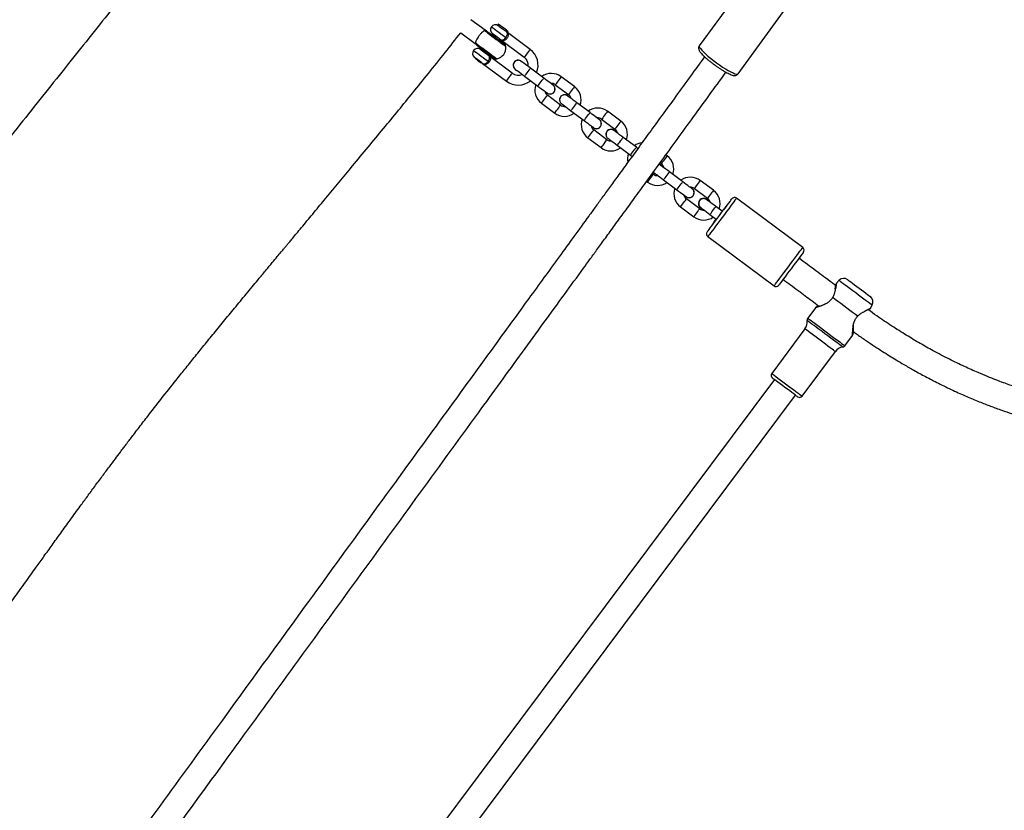
# Model space of a CAD drawing. Units: millimetres. Extents: x -557 to 2249, y -737 to 292.
# Drawn here: x 126 to 185, y -217 to -169 of the extents above; entities that cross this region are included whole.
import ezdxf

# ---------------------------------------------------------------- set-up
doc = ezdxf.new("R2010")
doc.units = ezdxf.units.MM
doc.header["$LTSCALE"] = 20
doc.header["$PDSIZE"] = -1
doc.layers.add('VP-EQ', color=7, linetype='Continuous', true_color=0x8a3492)
doc.dimstyles.get("Standard").update_dxf_attribs({"dimtxt": 14, "dimasz": 20, "dimexe": 20, "dimexo": 50, "dimgap": 20, "dimtad": 0, "dimdec": 0, "dimzin": 0, "dimdsep": 46, "dimtxsty": 'Standard', "dimcen": -0.09, "dimadec": 0, "dimazin": 0, "dimtfac": 1, "dimtdec": 4, "dimtofl": 0, "dimtmove": 0, "dimatfit": 3, "dimfxl": 70, "dimfxlon": 1, "dimtolj": 1, "dimtzin": 0, "dimarcsym": 0})

# ---------------------------------------------------------------- blocks, each defined once
blk = doc.blocks.new('*D36')
at = {"layer": 'Defpoints', "color": 0}
for p in [(587.793, 272.365), (587.793, -278.092), (-274.948, -467.579)]:
    blk.add_point(p, dxfattribs=at)
at = {"layer": 'VP-EQ', "color": 0, "lineweight": -2}
for p, q in [((-274.948, 202.365), (-274.948, 292.365)), ((587.793, 202.365), (587.793, 292.365)), ((-254.948, 272.365), (117.756, 272.365)), ((567.793, 272.365), (195.089, 272.365))]:
    blk.add_line(p, q, dxfattribs=at)
at = {"layer": 'VP-EQ', "color": 0}
for points in [[(-254.948, 275.698), (-254.948, 269.032), (-274.948, 272.365)], [(567.793, 269.032), (567.793, 275.698), (587.793, 272.365)]]:
    blk.add_solid(points, dxfattribs=at)
at = {"layer": 'VP-EQ', "color": 0, "insert": (156.422, 272.365), "char_height": 14, "attachment_point": 5}
blk.add_mtext('\\A1;863', dxfattribs=at)
blk = doc.blocks.new('*D37')
at = {"layer": 'Defpoints', "color": 0}
for p in [(380.185, 161.666), (380.185, -453.611), (-64.107, -468.049)]:
    blk.add_point(p, dxfattribs=at)
at = {"layer": 'VP-EQ', "color": 0, "lineweight": -2}
for p, q in [((-64.107, 91.666), (-64.107, 181.666)), ((380.185, 91.666), (380.185, 181.666)), ((-44.107, 161.666), (119.372, 161.666)), ((360.185, 161.666), (196.706, 161.666))]:
    blk.add_line(p, q, dxfattribs=at)
at = {"layer": 'VP-EQ', "color": 0}
for points in [[(-44.107, 165), (-44.107, 158.333), (-64.107, 161.666)], [(360.185, 158.333), (360.185, 165), (380.185, 161.666)]]:
    blk.add_solid(points, dxfattribs=at)
at = {"layer": 'VP-EQ', "color": 0, "insert": (158.039, 161.666), "char_height": 14, "attachment_point": 5}
blk.add_mtext('\\A1;444', dxfattribs=at)
blk = doc.blocks.new('*D39')
at = {"layer": 'Defpoints', "color": 0}
for p in [(174.18, 110.365), (-42.482, -708.524), (793.398, -708.524)]:
    blk.add_point(p, dxfattribs=at)
at = {"layer": 'VP-EQ', "color": 0, "lineweight": -2}
for p, q in [((723.398, 110.365), (813.398, 110.365)), ((793.398, 90.365), (793.398, -236.436)), ((793.398, -688.524), (793.398, -309.103)), ((723.398, -708.524), (813.398, -708.524))]:
    blk.add_line(p, q, dxfattribs=at)
at = {"layer": 'VP-EQ', "color": 0}
for points in [[(796.731, 90.365), (790.065, 90.365), (793.398, 110.365)], [(790.065, -688.524), (796.731, -688.524), (793.398, -708.524)]]:
    blk.add_solid(points, dxfattribs=at)
at = {"layer": 'VP-EQ', "color": 0, "insert": (793.398, -272.77), "char_height": 14, "attachment_point": 5, "rotation": 90}
blk.add_mtext('\\A1;819', dxfattribs=at)
blk = doc.blocks.new('RB1312')
at = {"color": 7, "linetype": 'Continuous', "lineweight": 25}
for p, q in [((378.081, 808.193), (375.177, 804.196)), ((377.523, 802.491), (380.427, 806.488)), ((362.22, 805.133), (361.362, 805.773)), ((360.745, 804.986), (361.622, 804.332)), ((363.001, 805.518), (363.017, 805.412)), ((363.497, 805.053), (363.604, 805.068)), ((364.94, 803.976), (363.497, 805.053)), ((362.698, 804.901), (362.653, 804.841)), ((363.054, 804.542), (363.098, 804.602)), ((363.138, 804.572), (364.581, 803.495)), ((363.472, 804.697), (363.538, 804.648)), ((362.025, 804), (361.98, 803.94)), ((361.621, 803.459), (361.607, 803.44)), ((362.38, 803.641), (362.425, 803.701)), ((363.863, 802.534), (362.421, 803.611)), ((362.007, 803.14), (362.022, 803.16)), ((362.062, 803.13), (363.504, 802.053)), ((364.036, 802.766), (364.105, 802.727)), ((365.764, 802.238), (364.962, 802.836)), ((364.603, 802.355), (365.405, 801.757)), ((367.625, 801.722), (366.823, 802.32)), ((366.464, 801.839), (367.266, 801.241)), ((366.787, 800.6), (365.986, 801.198)), ((365.627, 800.718), (366.428, 800.119)), ((366.841, 800.672), (366.91, 800.634)), ((367.408, 800.262), (368.209, 799.663)), ((368.568, 800.144), (367.767, 800.742)), ((370.429, 799.628), (369.628, 800.226)), ((369.269, 799.746), (370.07, 799.147)), ((369.592, 798.506), (368.79, 799.105)), ((368.432, 798.624), (369.233, 798.026)), ((369.646, 798.578), (369.714, 798.54)), ((371.373, 798.05), (370.572, 798.649)), ((370.213, 798.168), (371.014, 797.569)), ((371.467, 797.98), (371.373, 798.05)), ((371.014, 797.569), (371.115, 797.494)), ((373.234, 797.534), (373.159, 797.59)), ((372.806, 797.105), (372.875, 797.054)), ((372.396, 796.413), (372.336, 796.458)), ((372.394, 796.538), (372.45, 796.485)), ((372.45, 796.485), (372.519, 796.446)), ((373.017, 796.074), (373.818, 795.476)), ((374.177, 795.956), (373.376, 796.555)), ((376.039, 795.441), (375.237, 796.039)), ((371.983, 795.972), (372.037, 795.932)), ((374.878, 795.558), (375.68, 794.96)), ((375.201, 794.319), (374.4, 794.917)), ((381.436, 791.972), (377.43, 794.964)), ((374.041, 794.436), (374.842, 793.838)), ((376.569, 794.171), (376.181, 794.461)), ((375.822, 793.98), (376.206, 793.693)), ((375.695, 792.64), (379.701, 789.649)), ((383.64, 789.992), (383.474, 789.825)), ((382.214, 788.334), (381.742, 787.702)), ((385.529, 788.291), (385.642, 788.497)), ((385.082, 788.05), (385.053, 788.037)), ((381.57, 787.054), (379.558, 784.358)), ((383.986, 786.027), (384.458, 786.659)), ((381.401, 782.982), (383.413, 785.678)), ((379.719, 783.989), (359.224, 756.537)), ((360.457, 755.514), (381.001, 783.031))]:
    blk.add_line(p, q, dxfattribs=at)
at = {"color": 8, "linetype": 'Continuous', "lineweight": 25, "flags": 128}
for points in [[(362.178, 805.116), (362.223, 805.082), (362.294, 805.03), (362.387, 804.96), (362.499, 804.877), (362.624, 804.783), (362.757, 804.684), (362.893, 804.583), (363.025, 804.484), (363.149, 804.392), (363.258, 804.31), (363.348, 804.243), (363.415, 804.193), (363.457, 804.162), (363.471, 804.151)], [(362.597, 805.351), (362.612, 805.34), (362.657, 805.306), (362.729, 805.252), (362.823, 805.182), (362.934, 805.1), (363.053, 805.01), (363.174, 804.92), (363.289, 804.834), (363.391, 804.758), (363.472, 804.697)], [(361.626, 804.377), (361.671, 804.343), (361.742, 804.29), (361.835, 804.22), (361.947, 804.137), (362.072, 804.044), (362.205, 803.944), (362.341, 803.843), (362.473, 803.744), (362.596, 803.652), (362.706, 803.571), (362.796, 803.503), (362.863, 803.453), (362.905, 803.422), (362.919, 803.412)], [(361.52, 803.909), (361.535, 803.897), (361.58, 803.864), (361.652, 803.81), (361.746, 803.74), (361.857, 803.657), (361.976, 803.568), (362.097, 803.477), (362.212, 803.392), (362.314, 803.316), (362.395, 803.255)], [(364.94, 803.976), (364.929, 803.962), (364.898, 803.92), (364.85, 803.856), (364.791, 803.777), (364.729, 803.694), (364.671, 803.616), (364.623, 803.552), (364.592, 803.51), (364.581, 803.495)], [(375.177, 804.196), (375.171, 804.157), (375.194, 804.098), (375.245, 804.021), (375.324, 803.927), (375.428, 803.819), (375.555, 803.699), (375.701, 803.57), (375.863, 803.436), (376.038, 803.299), (376.219, 803.164), (376.405, 803.033), (376.588, 802.909), (376.766, 802.796), (376.934, 802.697), (377.087, 802.614), (377.222, 802.548), (377.336, 802.502), (377.425, 802.477), (377.488, 802.473), (377.523, 802.491), (377.523, 802.491)], [(364.603, 802.355), (364.614, 802.37), (364.645, 802.412), (364.693, 802.476), (364.752, 802.554), (364.814, 802.638), (364.873, 802.716), (364.92, 802.78), (364.951, 802.822), (364.962, 802.836), (364.962, 802.836)], [(363.504, 802.053), (363.515, 802.067), (363.546, 802.109), (363.594, 802.173), (363.652, 802.252), (363.715, 802.335), (363.773, 802.414), (363.821, 802.478), (363.852, 802.519), (363.863, 802.534)], [(365.405, 801.757), (365.415, 801.772), (365.447, 801.813), (365.494, 801.877), (365.553, 801.956), (365.615, 802.039), (365.674, 802.118), (365.722, 802.182), (365.753, 802.223), (365.764, 802.238)], [(366.644, 802.08), (366.583, 801.998), (366.529, 801.925), (366.489, 801.872), (366.467, 801.843), (366.464, 801.839)], [(366.823, 802.32), (366.821, 802.317), (366.799, 802.288), (366.759, 802.234), (366.705, 802.162), (366.644, 802.08)], [(367.445, 801.482), (367.384, 801.399), (367.33, 801.327), (367.29, 801.273), (367.269, 801.245), (367.266, 801.241)], [(367.625, 801.722), (367.622, 801.718), (367.601, 801.69), (367.561, 801.636), (367.507, 801.564), (367.445, 801.482)], [(365.627, 800.718), (365.63, 800.721), (365.651, 800.75), (365.691, 800.804), (365.745, 800.876), (365.806, 800.958)], [(365.806, 800.958), (365.868, 801.04), (365.922, 801.113), (365.962, 801.166), (365.983, 801.195), (365.986, 801.198)], [(366.428, 800.119), (366.431, 800.123), (366.452, 800.152), (366.492, 800.205), (366.546, 800.278), (366.608, 800.36)], [(366.608, 800.36), (366.669, 800.442), (366.723, 800.514), (366.763, 800.568), (366.784, 800.597), (366.787, 800.6)], [(367.408, 800.262), (367.419, 800.276), (367.45, 800.318), (367.498, 800.382), (367.556, 800.46), (367.619, 800.544), (367.677, 800.622), (367.725, 800.686), (367.756, 800.728), (367.767, 800.742), (367.767, 800.742)], [(369.628, 800.226), (369.625, 800.223), (369.604, 800.194), (369.564, 800.141), (369.51, 800.068), (369.449, 799.986)], [(368.209, 799.663), (368.22, 799.678), (368.251, 799.72), (368.299, 799.784), (368.358, 799.862), (368.42, 799.945), (368.478, 800.024), (368.526, 800.088), (368.557, 800.13), (368.568, 800.144)], [(369.449, 799.986), (369.387, 799.904), (369.333, 799.832), (369.293, 799.778), (369.272, 799.749), (369.269, 799.746)], [(370.429, 799.628), (370.427, 799.625), (370.405, 799.596), (370.365, 799.542), (370.311, 799.47), (370.25, 799.388)], [(368.611, 798.864), (368.672, 798.946), (368.726, 799.019), (368.766, 799.072), (368.788, 799.101), (368.79, 799.105)], [(370.25, 799.388), (370.188, 799.306), (370.135, 799.233), (370.094, 799.18), (370.073, 799.151), (370.07, 799.147)], [(368.432, 798.624), (368.434, 798.627), (368.456, 798.656), (368.496, 798.71), (368.55, 798.782), (368.611, 798.864)], [(369.412, 798.266), (369.474, 798.348), (369.528, 798.42), (369.568, 798.474), (369.589, 798.503), (369.592, 798.506)], [(370.213, 798.168), (370.223, 798.182), (370.255, 798.224), (370.302, 798.288), (370.361, 798.366), (370.423, 798.45), (370.482, 798.528), (370.53, 798.592), (370.561, 798.634), (370.572, 798.649), (370.572, 798.649)], [(369.233, 798.026), (369.236, 798.029), (369.257, 798.058), (369.297, 798.111), (369.351, 798.184), (369.412, 798.266)], [(371.014, 797.569), (371.025, 797.584), (371.056, 797.626), (371.104, 797.69), (371.162, 797.768), (371.225, 797.852), (371.283, 797.93), (371.331, 797.994), (371.362, 798.036), (371.373, 798.05)], [(373.054, 797.294), (372.993, 797.212), (372.939, 797.139), (372.899, 797.086), (372.878, 797.057), (372.875, 797.054)], [(373.234, 797.534), (373.231, 797.531), (373.21, 797.502), (373.17, 797.448), (373.116, 797.376), (373.054, 797.294)], [(372.037, 795.932), (372.04, 795.935), (372.062, 795.964), (372.102, 796.018), (372.156, 796.09), (372.217, 796.172)], [(372.217, 796.172), (372.278, 796.254), (372.332, 796.327), (372.372, 796.38), (372.394, 796.409), (372.396, 796.413)], [(373.017, 796.074), (373.028, 796.088), (373.059, 796.13), (373.107, 796.194), (373.165, 796.273), (373.228, 796.356), (373.286, 796.434), (373.334, 796.498), (373.365, 796.54), (373.376, 796.555)], [(375.237, 796.039), (375.235, 796.035), (375.213, 796.007), (375.173, 795.953), (375.119, 795.881), (375.058, 795.798)], [(373.818, 795.476), (373.829, 795.49), (373.86, 795.532), (373.908, 795.596), (373.967, 795.674), (374.029, 795.758), (374.088, 795.836), (374.135, 795.9), (374.167, 795.942), (374.177, 795.956)], [(375.058, 795.798), (374.996, 795.716), (374.942, 795.644), (374.902, 795.59), (374.881, 795.562), (374.878, 795.558)], [(376.039, 795.441), (376.036, 795.437), (376.015, 795.408), (375.974, 795.355), (375.92, 795.282), (375.859, 795.2)], [(374.22, 794.677), (374.282, 794.759), (374.336, 794.831), (374.376, 794.885), (374.397, 794.913), (374.4, 794.917)], [(375.859, 795.2), (375.798, 795.118), (375.744, 795.046), (375.704, 794.992), (375.682, 794.963), (375.68, 794.96)], [(377.43, 794.964), (377.419, 794.949), (377.387, 794.907), (377.335, 794.837), (377.264, 794.742), (377.176, 794.623), (377.072, 794.485), (376.956, 794.329), (376.83, 794.161), (376.698, 793.983), (376.562, 793.802)], [(374.041, 794.436), (374.043, 794.44), (374.065, 794.468), (374.105, 794.522), (374.159, 794.594), (374.22, 794.677)], [(375.022, 794.078), (375.083, 794.161), (375.137, 794.233), (375.177, 794.286), (375.198, 794.315), (375.201, 794.319)], [(375.822, 793.98), (375.825, 793.984), (375.846, 794.012), (375.886, 794.066), (375.94, 794.138), (376.001, 794.22), (376.063, 794.303), (376.117, 794.375), (376.157, 794.429), (376.178, 794.457), (376.181, 794.461)], [(374.842, 793.838), (374.845, 793.842), (374.866, 793.87), (374.906, 793.924), (374.96, 793.996), (375.022, 794.078)], [(376.562, 793.802), (376.426, 793.62), (376.294, 793.443), (376.168, 793.274), (376.052, 793.119), (375.949, 792.98), (375.86, 792.862), (375.789, 792.766), (375.737, 792.697), (375.705, 792.654), (375.695, 792.64)], [(380.569, 790.81), (380.704, 790.992), (380.837, 791.17), (380.963, 791.338), (381.079, 791.493), (381.182, 791.632), (381.271, 791.75), (381.342, 791.846), (381.394, 791.916), (381.426, 791.958), (381.436, 791.972)], [(379.701, 789.649), (379.712, 789.663), (379.744, 789.705), (379.796, 789.775), (379.867, 789.87), (379.955, 789.989), (380.059, 790.128), (380.175, 790.283), (380.301, 790.451), (380.433, 790.629), (380.569, 790.81)], [(383.64, 789.992), (383.641, 789.991), (383.663, 789.975), (383.712, 789.938), (383.789, 789.881), (383.89, 789.806), (384.012, 789.714), (384.153, 789.609), (384.308, 789.494), (384.472, 789.371), (384.641, 789.245)], [(384.641, 789.245), (384.81, 789.118), (384.975, 788.996), (385.129, 788.88), (385.27, 788.775), (385.392, 788.684), (385.493, 788.608), (385.57, 788.551), (385.62, 788.514), (385.641, 788.498), (385.642, 788.497)], [(381.742, 787.702), (381.751, 787.696), (381.787, 787.669), (381.851, 787.621), (381.941, 787.554), (382.055, 787.469), (382.19, 787.368), (382.343, 787.254), (382.509, 787.13), (382.684, 786.999), (382.864, 786.865)], [(383.859, 785.949), (383.855, 785.952), (383.826, 785.974), (383.768, 786.017), (383.683, 786.08), (383.574, 786.162), (383.443, 786.26), (383.294, 786.371), (383.131, 786.493), (382.959, 786.621), (382.781, 786.754), (382.604, 786.886), (382.432, 787.015), (382.269, 787.137), (382.12, 787.248), (381.989, 787.345), (381.88, 787.427), (381.795, 787.49), (381.737, 787.533), (381.708, 787.555), (381.704, 787.558)], [(382.492, 786.366), (382.327, 786.489), (382.168, 786.607), (382.019, 786.719), (381.886, 786.818), (381.771, 786.904), (381.68, 786.972), (381.615, 787.02), (381.579, 787.047), (381.57, 787.054)], [(382.864, 786.865), (383.044, 786.73), (383.219, 786.599), (383.386, 786.475), (383.538, 786.361), (383.673, 786.261), (383.787, 786.175), (383.878, 786.108), (383.942, 786.06), (383.978, 786.033), (383.986, 786.027)], [(383.413, 785.678), (383.405, 785.684), (383.368, 785.711), (383.303, 785.76), (383.212, 785.828), (383.098, 785.913), (382.964, 786.013), (382.816, 786.124), (382.656, 786.243), (382.492, 786.366)], [(379.558, 784.358), (379.559, 784.358), (379.581, 784.341), (379.632, 784.303), (379.71, 784.244), (379.813, 784.168), (379.938, 784.075), (380.08, 783.969), (380.234, 783.853), (380.397, 783.732), (380.562, 783.609), (380.725, 783.487), (380.879, 783.372), (381.021, 783.266), (381.146, 783.173), (381.249, 783.096), (381.327, 783.038), (381.378, 783), (381.4, 782.983), (381.401, 782.982)]]:
    blk.add_lwpolyline(points, dxfattribs=at)
at = {"color": 7, "linetype": 'Continuous', "lineweight": 25, "flags": 128}
for points in [[(362.315, 805.093), (362.318, 805.091), (362.347, 805.069), (362.403, 805.027), (362.484, 804.967), (362.584, 804.893), (362.699, 804.807), (362.822, 804.715), (362.947, 804.622), (363.066, 804.532), (363.175, 804.452), (363.266, 804.384), (363.334, 804.332), (363.377, 804.3), (363.392, 804.29)], [(363.604, 805.068), (363.596, 805.074), (363.561, 805.1), (363.501, 805.145), (363.421, 805.205), (363.33, 805.273), (363.236, 805.343), (363.148, 805.408), (363.076, 805.462), (363.026, 805.5), (363.002, 805.517), (363.001, 805.518)], [(363.017, 805.412), (363.031, 805.401), (363.073, 805.37), (363.137, 805.322), (363.215, 805.264), (363.299, 805.201), (363.377, 805.143), (363.441, 805.095), (363.483, 805.064), (363.497, 805.053)], [(363.138, 804.572), (363.124, 804.583), (363.082, 804.614), (363.018, 804.662), (362.94, 804.72), (362.856, 804.783), (362.778, 804.841), (362.714, 804.889), (362.672, 804.92), (362.658, 804.931), (362.658, 804.931)], [(361.687, 804.252), (361.69, 804.249), (361.719, 804.228), (361.775, 804.186), (361.856, 804.126), (361.956, 804.051), (362.071, 803.965), (362.194, 803.874), (362.319, 803.78), (362.438, 803.691), (362.547, 803.61), (362.637, 803.542), (362.706, 803.491), (362.749, 803.459), (362.763, 803.448)], [(361.94, 803.97), (361.954, 803.959), (361.996, 803.928), (362.06, 803.88), (362.138, 803.821), (362.222, 803.759), (362.3, 803.7), (362.364, 803.653), (362.406, 803.621), (362.421, 803.611)], [(362.062, 803.13), (362.047, 803.141), (362.005, 803.172), (361.941, 803.22), (361.863, 803.278), (361.779, 803.34), (361.701, 803.399), (361.637, 803.447), (361.595, 803.478), (361.581, 803.489), (361.581, 803.489)], [(361.607, 803.44), (361.609, 803.437), (361.637, 803.417), (361.691, 803.376), (361.763, 803.323)], [(361.763, 803.323), (361.841, 803.265), (361.914, 803.21), (361.97, 803.168), (362.002, 803.144), (362.007, 803.14)], [(362.395, 803.255), (362.401, 803.251), (362.408, 803.246), (362.416, 803.24), (362.424, 803.234), (362.433, 803.227), (362.442, 803.22), (362.451, 803.213), (362.461, 803.206)], [(364.962, 802.836), (364.853, 802.918), (364.748, 802.996), (364.651, 803.069), (364.566, 803.132), (364.496, 803.184), (364.444, 803.223), (364.412, 803.247), (364.401, 803.255)], [(364.042, 802.774), (364.053, 802.766), (364.085, 802.742), (364.137, 802.704), (364.207, 802.652), (364.292, 802.588), (364.389, 802.516), (364.494, 802.437), (364.603, 802.355)], [(366.325, 801.819), (366.314, 801.827), (366.282, 801.851), (366.23, 801.89), (366.16, 801.942), (366.075, 802.005), (365.978, 802.078), (365.873, 802.156), (365.764, 802.238)], [(365.405, 801.757), (365.514, 801.675), (365.619, 801.597), (365.716, 801.525), (365.801, 801.461), (365.871, 801.409), (365.923, 801.37), (365.955, 801.346), (365.966, 801.338)], [(367.767, 800.742), (367.657, 800.824), (367.552, 800.903), (367.455, 800.975), (367.37, 801.038), (367.3, 801.091), (367.249, 801.129), (367.217, 801.153), (367.206, 801.161)], [(366.847, 800.68), (366.858, 800.672), (366.89, 800.648), (366.942, 800.61), (367.011, 800.558), (367.096, 800.494), (367.193, 800.422), (367.299, 800.343), (367.408, 800.262)], [(368.209, 799.663), (368.319, 799.582), (368.424, 799.503), (368.521, 799.431), (368.606, 799.367), (368.676, 799.315), (368.727, 799.276), (368.759, 799.253), (368.77, 799.245)], [(369.129, 799.725), (369.118, 799.733), (369.086, 799.757), (369.035, 799.796), (368.965, 799.848), (368.88, 799.911), (368.783, 799.984), (368.678, 800.062), (368.568, 800.144)], [(370.572, 798.649), (370.462, 798.73), (370.357, 798.809), (370.26, 798.881), (370.175, 798.945), (370.105, 798.997), (370.053, 799.035), (370.021, 799.059), (370.011, 799.067)], [(369.652, 798.586), (369.662, 798.578), (369.694, 798.555), (369.746, 798.516), (369.816, 798.464), (369.901, 798.4), (369.998, 798.328), (370.103, 798.249), (370.213, 798.168)], [(372.878, 796.927), (372.821, 796.981), (372.745, 797.023)], [(373.376, 796.555), (373.267, 796.636), (373.161, 796.715), (373.064, 796.787), (372.979, 796.851), (372.91, 796.903), (372.858, 796.942), (372.826, 796.965), (372.815, 796.973)], [(372.456, 796.493), (372.467, 796.485), (372.499, 796.461), (372.551, 796.422), (372.621, 796.37), (372.706, 796.307), (372.803, 796.234), (372.908, 796.156), (373.017, 796.074)], [(373.818, 795.476), (373.928, 795.394), (374.033, 795.315), (374.13, 795.243), (374.215, 795.18), (374.285, 795.127), (374.337, 795.089), (374.369, 795.065), (374.379, 795.057)], [(374.738, 795.538), (374.728, 795.546), (374.696, 795.57), (374.644, 795.608), (374.574, 795.66), (374.489, 795.724), (374.392, 795.796), (374.287, 795.875), (374.177, 795.956)], [(376.181, 794.461), (376.071, 794.543), (375.966, 794.621), (375.869, 794.693), (375.784, 794.757), (375.714, 794.809), (375.662, 794.848), (375.631, 794.872), (375.62, 794.88)], [(376.402, 793.921), (376.528, 794.091), (376.651, 794.255), (376.767, 794.41), (376.872, 794.551), (376.963, 794.673), (377.039, 794.774), (377.096, 794.851), (377.133, 794.9), (377.149, 794.922), (377.15, 794.923)], [(375.261, 794.399), (375.272, 794.391), (375.304, 794.367), (375.355, 794.328), (375.425, 794.276), (375.51, 794.213), (375.607, 794.14), (375.712, 794.062), (375.822, 793.98)], [(375.654, 792.92), (375.655, 792.921), (375.671, 792.942), (375.708, 792.992), (375.765, 793.068), (375.841, 793.169), (375.932, 793.292), (376.037, 793.433), (376.153, 793.588), (376.276, 793.752), (376.402, 793.921)], [(376.081, 793.525), (376.167, 793.641), (376.206, 793.693)], [(381.477, 791.692), (381.476, 791.692), (381.46, 791.67), (381.423, 791.62), (381.366, 791.544), (381.29, 791.443), (381.199, 791.32), (381.094, 791.179), (380.978, 791.025), (380.855, 790.86), (380.729, 790.691)], [(380.729, 790.691), (380.603, 790.522), (380.48, 790.357), (380.364, 790.202), (380.259, 790.062), (380.168, 789.939), (380.092, 789.838), (380.035, 789.761), (379.998, 789.712), (379.982, 789.69), (379.981, 789.689)], [(383.474, 789.825), (383.453, 789.78), (383.432, 789.734)], [(384.163, 790.03), (384.167, 790.027), (384.196, 790.005), (384.255, 789.962), (384.339, 789.899), (384.445, 789.82), (384.569, 789.727), (384.704, 789.626), (384.847, 789.52)], [(384.847, 789.52), (384.989, 789.414), (385.125, 789.312), (385.248, 789.22), (385.355, 789.141), (385.439, 789.078), (385.497, 789.035), (385.526, 789.012), (385.53, 789.01)], [(383.251, 788.964), (383.397, 788.855), (383.56, 788.733), (383.735, 788.603), (383.917, 788.467), (384.101, 788.329), (384.284, 788.193), (384.458, 788.063), (384.621, 787.941), (384.767, 787.832)], [(382.348, 788.422), (382.281, 788.378), (382.214, 788.334)], [(384.458, 786.659), (384.481, 786.735), (384.504, 786.812)], [(381.121, 782.942), (381.106, 782.953), (381.063, 782.985), (380.993, 783.037), (380.898, 783.108), (380.783, 783.194), (380.651, 783.293), (380.508, 783.399), (380.36, 783.51), (380.211, 783.621), (380.068, 783.727), (379.937, 783.826), (379.822, 783.912), (379.727, 783.983), (379.657, 784.035), (379.613, 784.067), (379.599, 784.078)]]:
    blk.add_lwpolyline(points, dxfattribs=at)
at = {"color": 7, "linetype": 'Continuous', "lineweight": 25}
for centre, radius, start, end in [((362.195, 804.933), 0.2, 53.25609, 83.41297), ((362.837, 805.172), 0.3, 143.25609, 233.25609), ((362.837, 805.172), 0.3, 53.25609, 143.25609), ((361.76, 803.729), 0.3, 143.25609, 233.25609), ((361.76, 803.729), 0.3, 53.25609, 143.25609), ((361.806, 804.412), 0.2, 203.09876, 233.25609), ((362.799, 804.077), 0.676, 280.22347, 6.28872), ((363.272, 804.129), 0.2, 6.28872, 53.25609), ((364.222, 803.015), 1.2, 337.73361, 53.2561), ((362.883, 803.608), 0.2, 233.25609, 280.22347), ((364.222, 803.015), 0.31, 38.66354, 233.25609), ((364.222, 803.015), 0.6, 353.25609, 53.2561), ((364.222, 803.015), 1.2, 233.25609, 308.77858), ((364.222, 803.015), 0.6, 233.25609, 293.25609), ((366.225, 801.519), 1, 53.25609, 125.79849), ((366.225, 801.519), 1, 160.7137, 233.25609), ((366.225, 801.519), 0.4, 191.84647, 233.25609), ((366.145, 801.579), 0.31, 218.66354, 67.84864), ((366.225, 801.519), 0.4, 53.25609, 94.66572), ((367.026, 800.921), 1, 340.7137, 53.25609), ((367.026, 800.921), 0.31, 38.66354, 233.25609), ((367.026, 800.921), 0.4, 11.84647, 53.25609), ((367.026, 800.921), 0.4, 233.25609, 274.66572), ((369.03, 799.425), 1, 53.25609, 125.79849), ((367.026, 800.921), 1, 233.25609, 305.79849), ((369.03, 799.425), 1, 160.7137, 233.25609), ((368.95, 799.485), 0.31, 218.66354, 67.84864), ((369.03, 799.425), 0.4, 53.25609, 94.66572), ((369.831, 798.827), 1, 340.7137, 53.25609), ((369.03, 799.425), 0.4, 191.84647, 233.25609), ((369.831, 798.827), 0.31, 38.66354, 233.25609), ((369.831, 798.827), 0.4, 11.84647, 53.25609), ((369.831, 798.827), 0.4, 233.25609, 274.66572), ((369.831, 798.827), 1, 233.25609, 305.79849), ((371.834, 797.331), 1, 97.85278, 125.79849), ((371.834, 797.331), 1, 160.7137, 190.39107), ((372.636, 796.733), 1, 340.7137, 53.25609), ((372.636, 796.733), 0.4, 11.84647, 53.25609), ((372.636, 796.733), 0.4, 233.25609, 274.66572), ((374.639, 795.237), 1, 53.25609, 125.79849), ((372.636, 796.733), 1, 233.25609, 305.79849), ((374.639, 795.237), 1, 160.7137, 233.25609), ((374.559, 795.297), 0.31, 218.66354, 67.84864), ((374.639, 795.237), 0.4, 53.25609, 94.66572), ((375.44, 794.639), 1, 340.7137, 53.25609), ((374.639, 795.237), 0.4, 191.84647, 233.25609), ((375.44, 794.639), 0.315, 35.5033, 143.25609), ((375.44, 794.639), 0.4, 11.84647, 53.25609), ((377.31, 794.803), 0.2, 53.25609, 143.25609), ((375.44, 794.639), 0.315, 143.25609, 251.00888), ((375.44, 794.639), 0.4, 233.25609, 274.66572), ((385.142, 787.591), 10.807, 140.11359, 142.49311), ((375.44, 794.639), 1, 233.25609, 305.79849), ((377.462, 792.406), 1.777, 140.95808, 150.34782), ((375.814, 792.8), 0.2, 143.25609, 233.25609), ((381.317, 791.812), 0.2, 323.25609, 53.25609), ((383.924, 789.71), 0.4, 53.25609, 135.12599), ((379.821, 789.809), 0.2, 233.25609, 323.25609), ((385.291, 788.689), 0.4, 331.3862, 53.25609), ((381.903, 787.582), 0.2, 143.25609, 187.01784), ((381.009, 787.472), 0.7, 323.25609, 7.01784), ((383.974, 785.259), 0.7, 99.49435, 143.25609), ((383.826, 786.147), 0.2, 279.49435, 323.25609), ((379.718, 784.239), 0.2, 143.25609, 233.25609), ((381.241, 783.102), 0.2, 233.25609, 323.25609)]:
    blk.add_arc(centre, radius, start, end, dxfattribs=at)
for points, knots in [([(369.527, 847.071), (369.425, 846.925), (369.187, 846.581), (368.811, 846.04), (368.312, 845.322), (367.697, 844.438), (366.94, 843.352), (366.102, 842.154), (365.184, 840.843), (364.185, 839.42), (363.103, 837.885), (361.939, 836.239), (360.69, 834.48), (359.357, 832.612), (358.128, 830.898), (357.02, 829.36), (356.071, 828.049), (355.139, 826.767), (354.256, 825.557), (353.399, 824.39), (352.576, 823.272), (351.793, 822.213), (351.088, 821.264), (350.463, 820.426), (349.942, 819.73), (349.517, 819.164), (349.181, 818.717), (348.918, 818.368), (348.72, 818.106), (348.579, 817.92), (348.47, 817.776), (348.397, 817.679), (348.34, 817.604), (348.275, 817.518), (348.158, 817.363), (347.974, 817.121), (347.73, 816.8), (347.453, 816.435), (347.161, 816.052), (346.857, 815.654), (346.542, 815.241), (346.118, 814.689), (345.577, 813.985), (344.908, 813.12), (343.808, 811.704), (342.299, 809.777), (340.577, 807.597), (339.06, 805.687), (337.744, 804.035), (336.429, 802.387), (335.09, 800.708), (333.701, 798.966), (332.256, 797.149), (330.756, 795.256), (329.204, 793.286), (327.601, 791.238), (326.148, 789.364), (324.867, 787.697), (323.791, 786.285), (322.759, 784.919), (321.786, 783.62), (320.872, 782.389), (320.003, 781.207), (319.182, 780.079), (318.408, 779.007), (317.783, 778.133), (317.293, 777.442), (316.93, 776.926), (316.602, 776.459), (316.357, 776.108), (316.184, 775.86), (316.073, 775.7), (315.972, 775.556), (315.866, 775.403), (315.732, 775.214), (315.554, 774.963), (315.331, 774.648), (315.098, 774.318), (314.886, 774.021), (314.716, 773.766), (314.565, 773.533), (314.424, 773.331), (314.291, 773.158), (314.162, 773.013), (314.046, 772.911), (313.938, 772.825), (313.839, 772.741), (313.767, 772.654), (313.704, 772.567), (313.639, 772.474), (313.556, 772.357), (313.42, 772.174), (313.225, 771.909), (312.957, 771.547), (312.643, 771.12), (312.291, 770.64), (311.908, 770.115), (311.311, 769.294), (310.497, 768.163), (309.453, 766.697), (308.416, 765.225), (307.391, 763.756), (306.402, 762.326), (305.424, 760.901), (304.481, 759.518), (303.581, 758.191), (302.723, 756.919), (301.905, 755.704), (301.256, 754.735), (300.777, 754.021), (300.475, 753.569), (300.227, 753.198), (300.033, 752.907), (299.88, 752.678), (299.74, 752.469), (299.559, 752.197), (299.313, 751.828), (299.002, 751.362), (298.65, 750.835), (298.196, 750.153), (297.627, 749.298), (296.929, 748.251), (296.16, 747.097), (295.319, 745.836), (294.478, 744.577), (293.646, 743.333), (292.836, 742.126), (292.004, 740.889), (291.167, 739.65), (290.012, 737.948), (288.555, 735.815), (286.804, 733.283), (285.106, 730.862), (283.72, 728.907), (282.634, 727.389), (281.836, 726.281), (281.068, 725.218), (280.346, 724.225), (279.728, 723.377), (279.209, 722.669), (278.783, 722.088), (278.399, 721.567), (278.058, 721.105), (277.761, 720.703), (277.487, 720.333), (277.208, 719.957), (276.884, 719.521), (276.503, 719.012), (276.099, 718.474), (275.82, 718.109), (275.69, 717.939)], [0, 0, 0, 0, 0.003315, 0.007767, 0.012215, 0.01955, 0.027739, 0.036785, 0.046686, 0.057442, 0.069054, 0.081541, 0.094887, 0.10909, 0.124151, 0.134057, 0.144288, 0.154212, 0.163484, 0.172103, 0.181104, 0.189263, 0.196579, 0.203052, 0.208683, 0.212731, 0.216195, 0.219073, 0.220847, 0.222293, 0.223409, 0.224196, 0.224553, 0.225163, 0.226191, 0.228165, 0.23081, 0.233686, 0.236675, 0.239777, 0.242992, 0.24632, 0.252714, 0.259489, 0.266642, 0.286009, 0.304958, 0.318237, 0.331302, 0.344173, 0.357382, 0.371169, 0.385532, 0.400472, 0.415988, 0.432079, 0.448745, 0.45997, 0.471104, 0.481691, 0.491728, 0.501216, 0.510154, 0.518938, 0.527118, 0.534694, 0.538876, 0.542846, 0.546412, 0.549465, 0.550799, 0.552005, 0.553084, 0.554073, 0.555455, 0.557378, 0.559845, 0.562704, 0.56494, 0.567229, 0.569646, 0.572251, 0.575057, 0.578021, 0.581098, 0.583826, 0.585532, 0.586839, 0.587874, 0.588699, 0.589686, 0.590646, 0.592888, 0.595812, 0.598998, 0.602729, 0.606838, 0.611062, 0.621564, 0.632694, 0.644452, 0.654969, 0.665919, 0.676699, 0.687048, 0.696966, 0.706453, 0.715508, 0.724132, 0.728095, 0.731458, 0.734219, 0.736379, 0.737937, 0.739327, 0.74106, 0.744005, 0.747542, 0.751463, 0.755752, 0.762737, 0.770518, 0.779095, 0.788468, 0.798636, 0.807183, 0.816222, 0.825599, 0.834856, 0.843963, 0.863753, 0.882801, 0.901108, 0.918677, 0.927338, 0.935807, 0.944064, 0.951732, 0.95866, 0.963586, 0.968056, 0.972068, 0.975624, 0.978748, 0.981352, 0.984178, 0.987469, 0.991406, 0.995993, 1, 1, 1, 1]), ([(311.731, 739.247), (311.968, 739.619), (312.498, 740.453), (313.317, 741.748), (314.188, 743.127), (314.858, 744.186), (315.328, 744.925), (315.588, 745.332), (315.825, 745.704), (316.03, 746.023), (316.201, 746.29), (316.341, 746.51), (316.464, 746.703), (316.614, 746.936), (316.792, 747.201), (317.011, 747.515), (317.252, 747.863), (317.573, 748.321), (317.971, 748.887), (318.451, 749.564), (318.95, 750.264), (319.486, 751.013), (320.076, 751.835), (320.626, 752.598), (321.121, 753.285), (321.551, 753.88), (322, 754.501), (322.469, 755.15), (322.959, 755.826), (323.457, 756.514), (323.942, 757.183), (324.41, 757.83), (324.847, 758.434), (325.248, 758.988), (325.591, 759.462), (325.876, 759.856), (326.101, 760.168), (326.282, 760.418), (326.447, 760.647), (326.629, 760.899), (326.882, 761.25), (327.22, 761.718), (327.655, 762.321), (328.16, 763.021), (328.734, 763.818), (329.337, 764.656), (329.959, 765.52), (330.571, 766.373), (331.184, 767.227), (331.774, 768.049), (332.337, 768.835), (332.966, 769.713), (333.649, 770.665), (334.373, 771.674), (334.99, 772.534), (335.528, 773.283), (336.023, 773.971), (336.552, 774.705), (337.122, 775.495), (337.658, 776.234), (338.152, 776.91), (338.596, 777.513), (339.04, 778.113), (339.457, 778.674), (339.821, 779.162), (340.107, 779.542), (340.322, 779.827), (340.475, 780.029), (340.614, 780.212), (340.769, 780.417), (340.971, 780.682), (341.216, 781.002), (341.485, 781.352), (341.957, 781.963), (342.633, 782.83), (343.398, 783.798), (344.058, 784.625), (344.618, 785.321), (345.207, 786.05), (345.826, 786.81), (346.475, 787.601), (347.152, 788.425), (347.848, 789.267), (348.46, 790.005), (348.956, 790.603), (349.319, 791.039), (349.62, 791.401), (349.859, 791.688), (350.035, 791.899), (350.168, 792.059), (350.293, 792.209), (350.444, 792.391), (350.643, 792.63), (350.892, 792.929), (351.191, 793.29), (351.523, 793.691), (351.872, 794.113), (352.223, 794.537), (352.994, 795.47), (353.965, 796.644), (355.132, 798.05), (356.063, 799.175), (356.966, 800.273), (357.873, 801.384), (358.812, 802.548), (359.78, 803.759), (360.429, 804.586), (360.744, 804.987)], [0, 0, 0, 0, 0.0160388, 0.0359887, 0.0557506, 0.0753921, 0.0815399, 0.0875868, 0.092951, 0.0975661, 0.1015056, 0.1048962, 0.1082288, 0.1128486, 0.1181013, 0.1232686, 0.1284318, 0.1336872, 0.1436657, 0.1536852, 0.1638289, 0.1749167, 0.1871907, 0.2006524, 0.209142, 0.2180445, 0.2273603, 0.2370893, 0.2472315, 0.2577866, 0.2680526, 0.2773917, 0.2869109, 0.2952258, 0.302337, 0.3082446, 0.3129494, 0.3163997, 0.3195058, 0.3232888, 0.3277526, 0.3353517, 0.3444041, 0.3549091, 0.3668661, 0.3802747, 0.3925567, 0.4057075, 0.4185615, 0.4308567, 0.4425936, 0.4537727, 0.470214, 0.4852799, 0.4989715, 0.5087092, 0.5188393, 0.529803, 0.541602, 0.5542376, 0.5629642, 0.5720499, 0.5814535, 0.5900862, 0.5974677, 0.603598, 0.607375, 0.6104485, 0.6128415, 0.6157362, 0.6197985, 0.6249674, 0.6304095, 0.6358614, 0.653061, 0.6703962, 0.6807004, 0.6915285, 0.7028806, 0.7147572, 0.7271584, 0.7400844, 0.7535355, 0.7668549, 0.7749152, 0.7817968, 0.7874992, 0.7920223, 0.7953657, 0.7975057, 0.7995939, 0.8024604, 0.8061059, 0.8109176, 0.8166381, 0.8232034, 0.8299185, 0.8365949, 0.8432332, 0.8740286, 0.8919805, 0.909656, 0.9270972, 0.9436608, 0.9617833, 0.9814651, 1, 1, 1, 1]), ([(362.178, 805.116), (362.154, 805.1), (362.107, 805.068), (362.001, 804.974), (361.892, 804.853), (361.791, 804.717), (361.71, 804.583), (361.652, 804.459), (361.635, 804.405), (361.626, 804.377)], [0, 0, 0, 0, 0.145685, 0.29141, 0.435745, 0.575086, 0.712332, 0.851648, 1, 1, 1, 1]), ([(362.218, 805.131), (362.216, 805.131), (362.213, 805.132), (362.189, 805.121), (362.178, 805.116)], [0, 0, 0, 0, 0.535844, 1, 1, 1, 1]), ([(363.472, 804.697), (363.489, 804.723), (363.524, 804.774), (363.557, 804.852), (363.57, 804.926), (363.558, 804.992), (363.527, 805.029), (363.502, 805.049), (363.498, 805.053), (363.497, 805.053)], [0, 0, 0, 0, 0.1663767, 0.3338505, 0.509851, 0.7081565, 0.944577, 0.9976861, 1, 1, 1, 1]), ([(363.497, 805.053), (363.498, 805.053), (363.504, 805.048), (363.538, 805.021), (363.585, 804.971), (363.614, 804.893), (363.613, 804.811), (363.589, 804.726), (363.555, 804.674), (363.538, 804.648)], [0, 0, 0, 0, 0.002255, 0.054628, 0.292503, 0.493783, 0.670721, 0.836753, 1, 1, 1, 1]), ([(361.626, 804.377), (361.625, 804.353), (361.624, 804.324), (361.624, 804.333), (361.623, 804.334)], [0, 0, 0, 0, 0.854832, 1, 1, 1, 1]), ([(363.138, 804.572), (363.139, 804.572), (363.144, 804.568), (363.169, 804.55), (363.214, 804.532), (363.281, 804.539), (363.348, 804.572), (363.414, 804.626), (363.453, 804.674), (363.472, 804.697)], [0, 0, 0, 0, 0.002314, 0.055432, 0.291844, 0.49014, 0.666133, 0.833618, 1, 1, 1, 1]), ([(363.538, 804.648), (363.518, 804.625), (363.478, 804.577), (363.404, 804.53), (363.325, 804.506), (363.242, 804.512), (363.181, 804.542), (363.145, 804.567), (363.139, 804.572), (363.138, 804.572)], [0, 0, 0, 0, 0.1632448, 0.3292669, 0.5062091, 0.7074848, 0.9453587, 0.9977451, 1, 1, 1, 1]), ([(375.18, 804.193), (375.172, 804.184), (375.146, 804.153), (375.131, 804.088), (375.132, 804.018), (375.15, 803.955), (375.181, 803.889), (375.232, 803.812), (375.308, 803.721), (375.408, 803.616), (375.526, 803.504), (375.662, 803.384), (375.811, 803.262), (375.951, 803.151), (376.043, 803.084), (376.079, 803.057)], [0, 0, 0, 0, 0.0235701, 0.0744668, 0.1229943, 0.1755542, 0.2402681, 0.3325179, 0.4357521, 0.5335613, 0.6363921, 0.7366755, 0.8357557, 0.9342306, 1, 1, 1, 1]), ([(375.498, 803.532), (375.213, 803.139), (374.632, 802.34), (373.776, 801.161), (372.949, 800.023), (372.181, 798.966), (371.471, 797.99), (370.832, 797.11), (370.261, 796.323), (369.755, 795.627), (369.301, 795.003), (368.885, 794.429), (368.023, 793.244), (366.682, 791.397), (364.365, 788.209), (361.536, 784.315), (358, 779.448), (354.249, 774.285), (350.283, 768.826), (346.375, 763.447), (342.527, 758.151), (338.741, 752.94), (334.958, 747.733), (331.995, 743.655), (329.851, 740.703), (328.529, 738.884), (327.239, 737.108), (326.004, 735.41), (325.084, 734.143), (324.434, 733.249), (324.011, 732.666), (323.53, 732.005), (322.992, 731.264), (322.396, 730.444), (321.743, 729.544), (321.005, 728.529), (320.18, 727.392), (319.262, 726.129), (318.275, 724.771), (317.257, 723.37), (316.569, 722.422), (316.232, 721.959)], [0, 0, 0, 0, 0.014557, 0.029605, 0.043646, 0.056678, 0.068701, 0.079716, 0.089178, 0.097743, 0.105412, 0.112234, 0.118885, 0.149145, 0.180286, 0.236303, 0.29232, 0.359006, 0.425693, 0.492379, 0.556034, 0.61969, 0.683345, 0.747, 0.769407, 0.791814, 0.813894, 0.834761, 0.854363, 0.86057, 0.86772, 0.875849, 0.884959, 0.895048, 0.906116, 0.918164, 0.932549, 0.948119, 0.964874, 0.982814, 1, 1, 1, 1]), ([(362.062, 803.13), (362.062, 803.13), (362.067, 803.126), (362.093, 803.108), (362.138, 803.089), (362.204, 803.097), (362.271, 803.13), (362.337, 803.183), (362.376, 803.231), (362.395, 803.255)], [0, 0, 0, 0, 0.002314, 0.05542, 0.291843, 0.490141, 0.666143, 0.833617, 1, 1, 1, 1]), ([(362.461, 803.206), (362.441, 803.183), (362.401, 803.135), (362.327, 803.087), (362.249, 803.063), (362.165, 803.069), (362.104, 803.1), (362.068, 803.125), (362.062, 803.13), (362.062, 803.13)], [0, 0, 0, 0, 0.1632389, 0.3292621, 0.5062056, 0.7074828, 0.9453583, 0.9977451, 1, 1, 1, 1]), ([(362.395, 803.255), (362.413, 803.281), (362.447, 803.331), (362.48, 803.41), (362.493, 803.483), (362.481, 803.549), (362.45, 803.587), (362.426, 803.607), (362.421, 803.61), (362.421, 803.611)], [0, 0, 0, 0, 0.166377, 0.33385, 0.50985, 0.708157, 0.944577, 0.997686, 1, 1, 1, 1]), ([(362.421, 803.611), (362.421, 803.61), (362.427, 803.606), (362.461, 803.579), (362.508, 803.529), (362.537, 803.45), (362.537, 803.368), (362.512, 803.284), (362.478, 803.232), (362.461, 803.206)], [0, 0, 0, 0, 0.002245, 0.054634, 0.292507, 0.493785, 0.670721, 0.836749, 1, 1, 1, 1]), ([(364.401, 803.25), (364.391, 803.259), (364.356, 803.29), (364.276, 803.314), (364.174, 803.317), (364.077, 803.283), (363.996, 803.22), (363.941, 803.134), (363.919, 803.046), (363.923, 802.992), (363.925, 802.971)], [0, 0, 0, 0, 0.056541, 0.199043, 0.341487, 0.483892, 0.626263, 0.768611, 0.91096, 1, 1, 1, 1]), ([(317.527, 721.019), (317.803, 721.4), (318.375, 722.186), (319.222, 723.352), (320.049, 724.49), (320.817, 725.547), (321.525, 726.523), (322.164, 727.402), (322.735, 728.188), (323.241, 728.884), (323.695, 729.509), (324.111, 730.081), (324.972, 731.267), (326.313, 733.112), (328.629, 736.3), (331.457, 740.192), (334.992, 745.058), (338.743, 750.22), (342.709, 755.679), (346.616, 761.057), (350.464, 766.353), (354.251, 771.565), (358.034, 776.773), (360.998, 780.852), (363.143, 783.804), (364.465, 785.624), (365.756, 787.4), (366.99, 789.1), (367.911, 790.367), (368.561, 791.261), (368.984, 791.844), (369.465, 792.506), (370.003, 793.247), (370.599, 794.067), (371.253, 794.967), (371.991, 795.983), (372.817, 797.12), (373.735, 798.384), (374.723, 799.743), (375.75, 801.156), (376.447, 802.116), (376.792, 802.591)], [0, 0, 0, 0, 0.014109, 0.029158, 0.043199, 0.056231, 0.068254, 0.079269, 0.088731, 0.097297, 0.104966, 0.111787, 0.118439, 0.148699, 0.179841, 0.235858, 0.291876, 0.358563, 0.42525, 0.491937, 0.555593, 0.619249, 0.682905, 0.746561, 0.768968, 0.791375, 0.813456, 0.834323, 0.853925, 0.860132, 0.867282, 0.875412, 0.884521, 0.89461, 0.905679, 0.917727, 0.932112, 0.947682, 0.964437, 0.982378, 1, 1, 1, 1]), ([(363.925, 802.971), (363.934, 802.938), (363.951, 802.873), (363.998, 802.805), (364.038, 802.781), (364.048, 802.775)], [0, 0, 0, 0, 0.424144, 0.848241, 1, 1, 1, 1]), ([(376.079, 803.057), (376.097, 803.044), (376.169, 802.99), (376.299, 802.899), (376.464, 802.789), (376.625, 802.688), (376.777, 802.599), (376.918, 802.523), (377.047, 802.462), (377.166, 802.416), (377.26, 802.393), (377.346, 802.391), (377.419, 802.407), (377.482, 802.441), (377.509, 802.477), (377.52, 802.492)], [0, 0, 0, 0, 0.0309343, 0.1245578, 0.218245, 0.3121558, 0.4065403, 0.5017801, 0.598656, 0.6990078, 0.8086434, 0.869579, 0.9196277, 0.9681977, 1, 1, 1, 1]), ([(365.965, 801.344), (365.982, 801.33), (366.027, 801.296), (366.116, 801.275), (366.218, 801.282), (366.313, 801.323), (366.388, 801.393), (366.435, 801.484), (366.451, 801.586), (366.431, 801.686), (366.386, 801.769), (366.339, 801.804), (366.319, 801.819)], [0, 0, 0, 0, 0.069427, 0.176083, 0.282702, 0.389292, 0.495856, 0.602415, 0.708967, 0.815531, 0.922105, 1, 1, 1, 1]), ([(367.206, 801.156), (367.196, 801.165), (367.161, 801.196), (367.081, 801.22), (366.979, 801.223), (366.881, 801.19), (366.801, 801.126), (366.746, 801.04), (366.724, 800.952), (366.728, 800.898), (366.73, 800.877)], [0, 0, 0, 0, 0.056537, 0.199032, 0.341485, 0.483889, 0.62626, 0.768609, 0.910959, 1, 1, 1, 1]), ([(366.73, 800.877), (366.738, 800.844), (366.755, 800.779), (366.803, 800.711), (366.842, 800.687), (366.852, 800.681)], [0, 0, 0, 0, 0.424133, 0.848242, 1, 1, 1, 1]), ([(368.77, 799.25), (368.787, 799.236), (368.831, 799.202), (368.921, 799.181), (369.023, 799.188), (369.117, 799.229), (369.192, 799.299), (369.24, 799.39), (369.255, 799.492), (369.235, 799.592), (369.19, 799.675), (369.143, 799.71), (369.124, 799.725)], [0, 0, 0, 0, 0.069428, 0.176084, 0.282705, 0.389291, 0.495855, 0.602412, 0.708967, 0.815531, 0.922109, 1, 1, 1, 1]), ([(370.011, 799.062), (370.001, 799.071), (369.965, 799.102), (369.885, 799.126), (369.784, 799.129), (369.686, 799.096), (369.605, 799.033), (369.55, 798.946), (369.528, 798.859), (369.533, 798.804), (369.534, 798.783)], [0, 0, 0, 0, 0.0565312, 0.199035, 0.3414814, 0.4838889, 0.6262618, 0.7686264, 0.9109758, 1, 1, 1, 1]), ([(369.534, 798.783), (369.543, 798.75), (369.56, 798.685), (369.608, 798.617), (369.647, 798.594), (369.657, 798.587)], [0, 0, 0, 0, 0.4241294, 0.8482673, 1, 1, 1, 1]), ([(372.815, 796.968), (372.805, 796.978), (372.783, 796.998), (372.754, 797.006), (372.738, 797.011)], [0, 0, 0, 0, 0.446436, 1, 1, 1, 1]), ([(372.403, 796.55), (372.412, 796.537), (372.427, 796.513), (372.451, 796.499), (372.462, 796.494)], [0, 0, 0, 0, 0.563064, 1, 1, 1, 1]), ([(374.379, 795.062), (374.396, 795.049), (374.441, 795.014), (374.53, 794.994), (374.632, 795), (374.726, 795.042), (374.802, 795.112), (374.849, 795.202), (374.864, 795.304), (374.845, 795.404), (374.799, 795.487), (374.753, 795.523), (374.733, 795.538)], [0, 0, 0, 0, 0.069428, 0.176085, 0.282705, 0.389294, 0.495859, 0.60241, 0.708965, 0.815529, 0.922113, 1, 1, 1, 1]), ([(375.398, 794.936), (375.366, 794.928), (375.3, 794.912), (375.218, 794.849), (375.161, 794.764), (375.136, 794.664), (375.145, 794.562), (375.186, 794.467), (375.236, 794.421), (375.261, 794.399)], [0, 0, 0, 0, 0.142904, 0.285805, 0.428702, 0.5716, 0.714499, 0.857399, 1, 1, 1, 1]), ([(375.619, 794.876), (375.6, 794.89), (375.554, 794.924), (375.474, 794.942), (375.419, 794.938), (375.398, 794.936)], [0, 0, 0, 0, 0.303528, 0.731898, 1, 1, 1, 1]), ([(383.428, 789.674), (383.356, 789.728), (382.958, 790.029), (382.219, 790.581), (381.55, 791.078), (381.209, 791.331), (381.207, 791.332)], [0, 0, 0, 0, 0.097625, 0.540684, 0.998163, 1, 1, 1, 1]), ([(380.25, 790.05), (380.286, 790.023), (380.628, 789.77), (381.246, 789.31), (381.931, 788.799), (382.309, 788.514), (382.413, 788.436)], [0, 0, 0, 0, 0.049732, 0.473375, 0.855691, 1, 1, 1, 1]), ([(383.474, 789.825), (383.474, 789.818), (383.473, 789.803), (383.46, 789.69), (383.437, 789.532), (383.395, 789.4), (383.375, 789.334)], [0, 0, 0, 0, 0.251068, 0.501558, 0.751424, 1, 1, 1, 1]), ([(383.399, 789.451), (383.402, 789.463), (383.417, 789.529), (383.424, 789.622), (383.431, 789.716), (383.432, 789.728), (383.432, 789.733)], [0, 0, 0, 0, 0.0712, 0.382519, 0.691887, 1, 1, 1, 1]), ([(383.251, 788.964), (383.211, 788.901), (383.131, 788.776), (382.958, 788.637), (382.779, 788.535), (382.604, 788.46), (382.447, 788.404), (382.32, 788.364), (382.232, 788.339), (382.22, 788.336), (382.214, 788.334)], [0, 0, 0, 0, 0.122413, 0.245403, 0.368863, 0.493781, 0.619411, 0.745306, 0.872589, 1, 1, 1, 1]), ([(383.375, 789.334), (383.365, 789.275), (383.345, 789.156), (383.283, 789.029), (383.251, 788.964)], [0, 0, 0, 0, 0.492522, 1, 1, 1, 1]), ([(383.375, 789.334), (383.374, 789.333), (383.374, 789.331), (383.372, 789.329), (383.371, 789.328)], [0, 0, 0, 0, 0.500067, 1, 1, 1, 1]), ([(382.348, 788.422), (382.351, 788.422), (382.357, 788.424), (382.421, 788.437), (382.563, 788.476), (382.712, 788.507), (382.794, 788.548), (382.794, 788.548)], [0, 0, 0, 0, 0.163871, 0.329363, 0.662253, 0.999572, 1, 1, 1, 1]), ([(385.087, 788.056), (385.144, 788.094), (385.258, 788.171), (385.406, 788.24), (385.5, 788.28), (385.541, 788.296), (385.529, 788.291), (385.529, 788.291)], [0, 0, 0, 0, 0.248588, 0.498511, 0.748824, 0.998558, 1, 1, 1, 1]), ([(385.454, 788.224), (385.466, 788.235), (385.492, 788.258), (385.517, 788.28), (385.53, 788.291)], [0, 0, 0, 0, 0.499978, 1, 1, 1, 1]), ([(384.458, 786.659), (384.458, 786.659), (384.458, 786.644), (384.457, 786.687), (384.457, 786.767), (384.459, 786.903), (384.468, 787.068), (384.49, 787.257), (384.537, 787.458), (384.621, 787.663), (384.718, 787.776), (384.767, 787.832)], [0, 0, 0, 0, 0.000034, 0.127399, 0.254291, 0.380573, 0.506277, 0.631153, 0.754661, 0.877596, 1, 1, 1, 1]), ([(384.767, 787.832), (384.82, 787.881), (384.925, 787.977), (385.033, 788.03), (385.087, 788.056)], [0, 0, 0, 0, 0.507571, 1, 1, 1, 1]), ([(385.082, 788.05), (385.083, 788.052), (385.084, 788.054), (385.086, 788.055), (385.087, 788.056)], [0, 0, 0, 0, 0.4999326, 1, 1, 1, 1]), ([(385.453, 788.224), (385.453, 788.224), (385.463, 788.228), (385.429, 788.216), (385.35, 788.185), (385.261, 788.152), (385.203, 788.118), (385.192, 788.112)], [0, 0, 0, 0, 0.002386, 0.309238, 0.619041, 0.930252, 1, 1, 1, 1]), ([(402.793, 782.114), (402.767, 782.114), (402.641, 782.112), (402.45, 782.113), (402.233, 782.115), (402.069, 782.119), (401.909, 782.123), (401.723, 782.129), (401.479, 782.139), (401.169, 782.155), (400.799, 782.18), (400.402, 782.214), (400.003, 782.254), (399.617, 782.299), (399.244, 782.348), (398.886, 782.401), (398.436, 782.473), (397.87, 782.576), (397.157, 782.725), (396.526, 782.876), (396.007, 783.012), (395.647, 783.112), (395.339, 783.203), (395.101, 783.275), (394.915, 783.333), (394.741, 783.388), (394.535, 783.455), (394.273, 783.543), (393.948, 783.655), (393.561, 783.795), (393.113, 783.964), (392.603, 784.167), (391.967, 784.434), (391.199, 784.778), (390.291, 785.218), (389.394, 785.687), (388.524, 786.176), (387.69, 786.673), (386.814, 787.23), (386.044, 787.744), (385.573, 788.083), (385.403, 788.206)], [0, 0, 0, 0, 0.005486, 0.026184, 0.03945, 0.050103, 0.059554, 0.071958, 0.087563, 0.108717, 0.133751, 0.160737, 0.186654, 0.211476, 0.235219, 0.257899, 0.279532, 0.319846, 0.363201, 0.409915, 0.433049, 0.455118, 0.472989, 0.486673, 0.49623, 0.504999, 0.516369, 0.531162, 0.549324, 0.570792, 0.595491, 0.623342, 0.65407, 0.698249, 0.745919, 0.797068, 0.837768, 0.880565, 0.925618, 0.973161, 1, 1, 1, 1]), ([(384.499, 787.278), (384.499, 787.278), (384.482, 787.188), (384.495, 787.035), (384.498, 786.885), (384.503, 786.825), (384.504, 786.807), (384.504, 786.812), (384.504, 786.812)], [0, 0, 0, 0, 0.002783, 0.339086, 0.671599, 0.83583, 0.999605, 1, 1, 1, 1]), ([(384.499, 786.884), (384.581, 786.825), (384.844, 786.636), (385.278, 786.337), (385.785, 785.996), (386.252, 785.693), (386.684, 785.42), (387.114, 785.156), (387.605, 784.863), (388.195, 784.525), (388.895, 784.142), (389.683, 783.735), (390.517, 783.331), (391.34, 782.961), (392.097, 782.644), (392.806, 782.367), (393.457, 782.13), (394.046, 781.93), (394.478, 781.792), (394.8, 781.693), (395.062, 781.616), (395.374, 781.527), (395.739, 781.427), (396.157, 781.32), (396.764, 781.174), (397.505, 781.015), (398.327, 780.867), (399.052, 780.757), (399.687, 780.678), (400.25, 780.62), (400.762, 780.578), (401.229, 780.549), (401.675, 780.528), (402.129, 780.516), (402.499, 780.511), (402.717, 780.513), (402.77, 780.514)], [0, 0, 0, 0, 0.012575, 0.040233, 0.065695, 0.089021, 0.110254, 0.130299, 0.153263, 0.183568, 0.218429, 0.257975, 0.302081, 0.34493, 0.384165, 0.419689, 0.456297, 0.487708, 0.514466, 0.526366, 0.540421, 0.557506, 0.577672, 0.60098, 0.627496, 0.68004, 0.727986, 0.771073, 0.809093, 0.84254, 0.873996, 0.903686, 0.929533, 0.957776, 0.98978, 1, 1, 1, 1])]:
    blk.add_open_spline(points, degree=3, knots=knots, dxfattribs=at)
blk = doc.blocks.new('RB1312 2D')
blk.add_blockref('RB1312', (-208.238, -974.742))

msp = doc.modelspace()

# ---------------------------------------------------------------- block references
at = {"layer": 'VP-EQ', "color": 0}
msp.add_blockref('RB1312 2D', (0, 0), dxfattribs=at)

# ---------------------------------------------------------------- dimensions: what is measured, and where the dimension line sits
for base, p1, p2, picture, middle in [((587.793, 272.365), (-274.948, -467.579), (587.793, -278.092), '*D36', (156.422, 272.365)), ((380.185, 161.666), (-64.107, -468.049), (380.185, -453.611), '*D37', (158.039, 161.666))]:
    dim = msp.add_linear_dim(base=base, p1=p1, p2=p2, dimstyle='Standard', dxfattribs=at)
    dim.commit()
    dim.dimension.update_dxf_attribs({"geometry": picture, "text_midpoint": middle})
dim = msp.add_linear_dim(base=(793.398, -708.524), p1=(174.18, 110.365), p2=(-42.482, -708.524), angle=90, dimstyle='Standard', dxfattribs=at)
dim.commit()
dim.dimension.update_dxf_attribs({"geometry": '*D39', "text_midpoint": (793.398, -272.77), "dimtype": 160})

doc.saveas('drawing.dxf')
